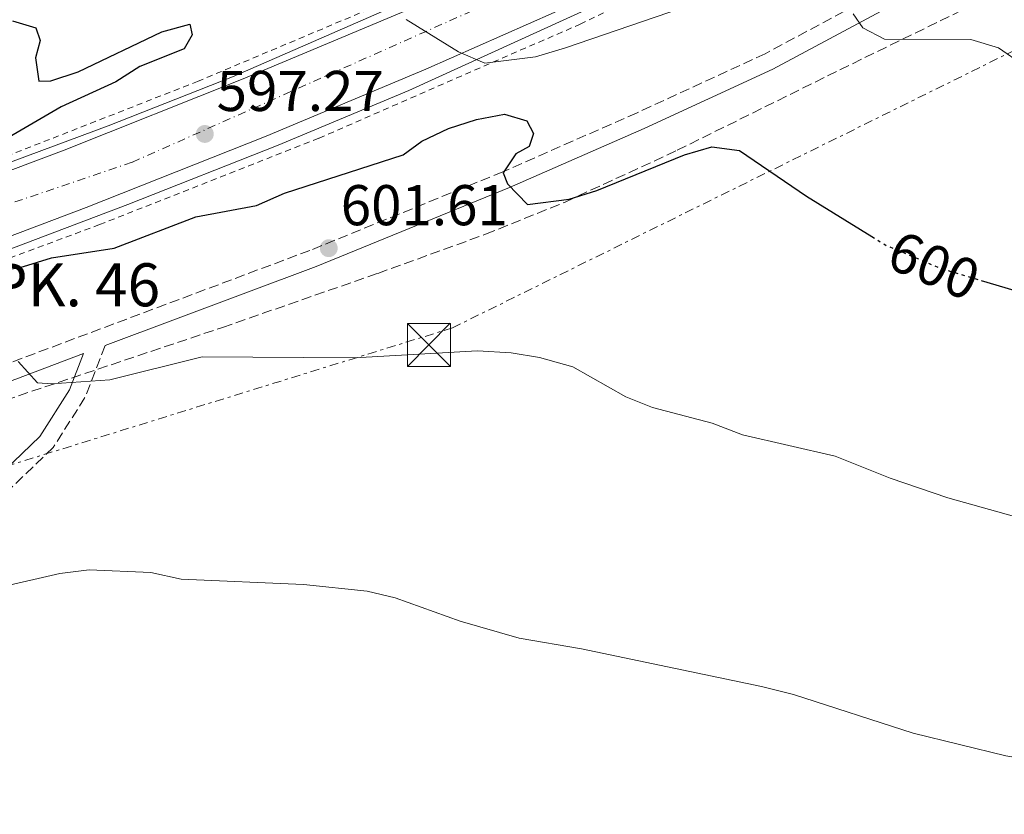
# Model space of a CAD drawing. Units: metres. Extents: x 576852 to 580293, y 4719605 to 4721957.
# Drawn here: x 577739 to 577910, y 4721418 to 4721556 of the extents above; entities that cross this region are included whole.
import ezdxf
from ezdxf.enums import TextEntityAlignment as Align

# ---------------------------------------------------------------- set-up
doc = ezdxf.new("R2010")
doc.units = ezdxf.units.M
doc.header["$MEASUREMENT"] = 0
for name, pattern in [('DGN Style 2', [1.7399219301090239, 1.043953158065414, -0.6959687720436097]), ('DGN Style 3', [2.435890702152634, 1.739921930109024, -0.6959687720436097]), ('DGN Style 4', [2.7856150101045474, 1.391937544087219, -0.6959687720436097, 0.001739921930109024, -0.6959687720436097]), ('DGN Style 5', [1.217945351076317, 0.5219765790327072, -0.6959687720436097]), ('DGN Style 7', [3.4798438602180486, 1.565929737098122, -0.6959687720436097, 0.5219765790327072, -0.6959687720436097])]:
    doc.linetypes.add(name, pattern=pattern)
for name, color, linetype, lineweight in [('Camino', 7, 'DGN Style 3', 0), ('Carretera', 9, 'Continuous', 0), ('Cota de curva de nivel directora', 7, 'Continuous', 0), ('Cota de punto acotado terreno', 7, 'Continuous', 0), ('Curva de nivel directora', 30, 'Continuous', 30), ('Curva de nivel directora no vista', 30, 'DGN Style 5', 30), ('Curva de nivel intermedia', 30, 'Continuous', 0), ('Eje de carretera', 7, 'DGN Style 4', 0), ('Línea blanca (vial)', 7, 'Continuous', 13), ('Línea de asfalto', 7, 'Continuous', 13), ('Línea de cuneta (fondo)', 4, 'DGN Style 2', 0), ('Línea eléctrica', 6, 'DGN Style 7', 0), ('Margen derecho', 7, 'Continuous', 0), ('Punto acotado terreno (símbolo)', 7, 'Continuous', 0), ('Texto de Punto Kilométrico carretera', 7, 'Continuous', 0), ('Torre eléctrica', 7, 'Continuous', 0), ('Torre eléctrica grande', 7, 'Continuous', 0), ('Zona arbolada', 92, 'DGN Style 3', 0)]:
    doc.layers.add(name, color=color, linetype=linetype, lineweight=lineweight)
doc.styles.add('Style-Arial', font='arial.ttf')

# ---------------------------------------------------------------- blocks, each defined once
blk = doc.blocks.new('5PATER')
at = {"layer": 'Punto acotado terreno (símbolo)', "linetype": 'Continuous', "lineweight": 0}
h = blk.add_hatch(color=51, dxfattribs=at)
edge = h.paths.add_edge_path()
edge.add_ellipse((0, 0), major_axis=(-0.1095731443231308, -0.1110710700762829), ratio=0.9994222409660317, start_angle=0, end_angle=360)
blk = doc.blocks.new('5TME')
at = {"layer": 'Torre eléctrica grande', "color": 7, "linetype": 'Continuous', "lineweight": 0}
for p, q in [((-0.375, 0.375), (0.375, -0.375)), ((0.3723, 0.3776), (-0.3716, -0.3784))]:
    blk.add_line(p, q, dxfattribs=at)
at = {"layer": 'Torre eléctrica grande', "color": 7, "linetype": 'Continuous', "lineweight": 0, "flags": 128}
blk.add_lwpolyline([(-0.375, -0.375), (0.375, -0.375), (0.375, 0.375), (-0.375, 0.375), (-0.3716, -0.3784)], dxfattribs=at)

msp = doc.modelspace()

# ---------------------------------------------------------------- linework, layer by layer
at = {"layer": 'Camino', "color": 7, "linetype": 'DGN Style 3', "lineweight": 0}
for points in [[(578050.1200000007, 4721662.970000001, 574.9600000000065), (578035.0399999977, 4721652.619999999, 576.9100000000036), (577999.999999999, 4721630.310000002, 580.6600000000036), (577984.0699999989, 4721617.710000004, 582.8699999999953), (577964.9499999991, 4721604.790000001, 585.1999999999972), (577914.5500000003, 4721575.010000002, 591.4199999999984), (577868.6499999987, 4721550.380000002, 596.3399999999966), (577846.2899999978, 4721540.08, 598.5500000000029), (577822.91, 4721529.800000001, 600.1000000000059), (577789.2699999984, 4721516.100000001, 602.4299999999931), (577736.9299999994, 4721496.490000002, 605.1499999999943), (577708.2099999995, 4721486.140000001, 606.5800000000019), (577678.7699999999, 4721476.090000002, 607.6100000000007), (577615.0799999984, 4721457.4, 609.3000000000029), (577582.0899999995, 4721448.470000002, 609.8200000000071), (577551.6499999985, 4721439.7, 610.7200000000012), (577515.3899999994, 4721430.150000001, 611.7599999999949), (577488.4100000008, 4721424.310000001, 612.4100000000036), (577463.2600000005, 4721420.430000001, 612.0200000000042), (577435.1000000017, 4721416.900000001, 612.0200000000042), (577407.4600000015, 4721415.380000002, 611.3699999999953)], [(577753.5700000003, 4721499.520000001, 604.6100000000006), (577750.0399999988, 4721490.440000001, 605.4100000000036), (577744.4999999999, 4721481.750000001, 606.8399999999966), (577736.4499999988, 4721474.02, 608.1300000000047), (577728.9200000007, 4721467.990000002, 608.9100000000036), (577720.510000002, 4721458.960000001, 609.8200000000071), (577699.5599999971, 4721439.960000002, 612.1499999999943), (577682.8099999989, 4721422.440000001, 614.2200000000012), (577677.8999999983, 4721415.980000001, 614.2200000000012), (577673.3200000006, 4721406.430000001, 615.5200000000042), (577667.4899999967, 4721392.940000001, 616.8200000000071), (577658.7899999997, 4721376.99, 618.1100000000009), (577651.199999999, 4721362.630000002, 619.7899999999936), (577644.3799999994, 4721347.57, 622.0000000000001), (577640.3699999995, 4721333.920000001, 623.029999999999), (577636.8200000001, 4721319.460000001, 624.5899999999966), (577634.850000001, 4721307.109999999, 625.2400000000054), (577626.659999999, 4721276.320000002, 628.3500000000058)]]:
    msp.add_polyline3d(points, dxfattribs=at)
at = {"layer": 'Carretera', "color": 9, "linetype": 'Continuous', "lineweight": 0}
for points in [[(577354.7199999985, 4721439.239999999, 608.5399999999936), (577483.1099999994, 4721459.499999999, 607.279999999999), (577506.9200000007, 4721464.189999999, 606.9700000000012), (577549.2399999995, 4721473.350000001, 606.6999999999971), (577580.7800000003, 4721480.750000001, 605.9199999999983), (577608.7399999978, 4721488.220000001, 605.1499999999943), (577641.91, 4721497.939999999, 604.1999999999971), (577670.9699999996, 4721506.939999999, 602.9900000000052), (577694.6700000016, 4721514.800000002, 601.7700000000041), (577723.0300000014, 4721524.810000001, 600.0200000000041), (577746.3900000014, 4721533.590000001, 598.5099999999948), (577777.6000000013, 4721545.970000002, 596.4799999999959), (577805.2100000002, 4721557.55, 594.6699999999983), (577827.3999999987, 4721567.38, 593.1900000000023), (577850.0000000009, 4721577.92, 591.4499999999971), (577880.5, 4721592.779999998, 589.0599999999977), (577907.2100000004, 4721606.300000001, 587.0500000000029), (577947.2199999979, 4721628.239999999, 583.8099999999977), (577995.0399999997, 4721656.81, 580), (578033.8600000002, 4721681.2, 577.1100000000006), (578066.7600000021, 4721703.310000001, 574.4900000000052)], [(578072.8999999977, 4721694.470000001, 574.4900000000052), (578039.7199999987, 4721672.17, 577.1100000000006), (578000.6600000011, 4721647.630000002, 580), (577952.5700000012, 4721618.900000001, 583.8099999999977), (577912.2199999995, 4721596.779999999, 587.0500000000029), (577885.29, 4721583.140000001, 589.0599999999977), (577854.63, 4721568.210000002, 591.4499999999971), (577831.8600000002, 4721557.580000001, 593.1900000000023), (577809.4699999982, 4721547.660000001, 594.6699999999983), (577781.6600000003, 4721536.009999999, 596.4799999999959), (577750.2600000027, 4721523.550000001, 598.5099999999948), (577726.7100000005, 4721514.699999999, 600.0200000000041), (577698.1499999994, 4721504.619999998, 601.7700000000041), (577689.6900000017, 4721501.82, 602.1999999999971), (577668.8199999994, 4721494.689999999, 602.9499999999971), (577649.989999998, 4721488.08, 604.3999999999943), (577608.9400000012, 4721474.87, 605.8300000000017), (577577.5599999992, 4721465.890000002, 606.5200000000041), (577552.9200000009, 4721459.67, 607.279999999999), (577503.9899999984, 4721449.420000001, 607.8399999999965), (577471.4799999997, 4721443.100000001, 607.8999999999943), (577378.510000002, 4721429.140000001, 607.8999999999943)]]:
    msp.add_polyline3d(points, dxfattribs=at)
at = {"layer": 'Curva de nivel directora', "color": 30, "linetype": 'Continuous', "lineweight": 30, "flags": 128}
for points, elevation in [([(577737.400000001, 4721556.110000002), (577741.5000000005, 4721554.890000001), (577742.2499999991, 4721552.7), (577741.3999999998, 4721549.66), (577741.9999999988, 4721545.570000002), (577744.0700000008, 4721545.660000001), (577748.8299999996, 4721547.220000002), (577763.4699999999, 4721554.170000001), (577768.3000000002, 4721555.500000001), (577768.7599999984, 4721553.640000001), (577767.339999999, 4721551.210000001), (577759.5999999986, 4721548.170000002), (577755.4000000008, 4721545.449999999), (577745.8999999992, 4721541.119999999), (577728.0999999982, 4721530.76)], 600.0000000000001), ([(577808.7500000002, 4721535.109999999), (577813.4500000008, 4721537.330000001), (577818.2899999999, 4721538.910000001), (577823.2000000007, 4721539.83), (577827.0999999989, 4721538.689999999), (577828.2399999987, 4721536.470000001), (577827.4599999987, 4721534.220000002), (577825.19, 4721532.920000001), (577822.9399999991, 4721529.600000001), (577823.7199999993, 4721527.720000002), (577827.1900000004, 4721524.09), (577834.4699999982, 4721525.03), (577839.2899999995, 4721526.510000001), (577854.5499999991, 4721532.76), (577859.3500000002, 4721534.140000002), (577864.1400000004, 4721533.52), (577875.819999999, 4721525.560000001), (577887.2299999996, 4721518.530000002)], 600.0000000000005), ([(577734.3999999991, 4721512.33), (577739.2999999986, 4721513.28), (577744.1899999992, 4721514.800000003), (577755.1300000005, 4721516.470000003), (577769.3899999987, 4721521.970000001), (577779.9599999988, 4721523.949999999), (577784.8499999995, 4721526.09), (577805.5000000002, 4721532.730000001), (577808.7500000002, 4721535.109999999)], 600.0000000000001), ([(577906.3099999991, 4721510.859999999), (577915.1499999993, 4721508.250000001), (577919.7800000006, 4721506.350000001), (577934.3299999994, 4721498.26), (577939.1599999996, 4721496.930000001), (577944.8100000002, 4721496.640000002), (577951.0300000006, 4721497.380000002), (577956.7599999994, 4721498.560000001), (577962.4399999991, 4721498.720000001), (577968.0800000007, 4721497.460000002), (577977.5800000001, 4721493.289999999), (577987.7199999989, 4721489.810000001), (577992.8799999999, 4721489.800000002), (578003.4199999989, 4721490.810000002), (578008.4099999999, 4721490.480000001), (578013.8100000002, 4721489.300000002), (578024.11, 4721485.859999999), (578028.8099999982, 4721483.670000001), (578032.8799999985, 4721480.760000001), (578036.6699999993, 4721476.67), (578040.6999999994, 4721473.230000001), (578049.8199999989, 4721466.970000002)], 600.0000000000001)]:
    msp.add_lwpolyline(points, dxfattribs=dict(at, elevation=elevation))
at = {"layer": 'Curva de nivel directora no vista', "color": 30, "linetype": 'DGN Style 5', "lineweight": 30, "elevation": 600.0000000000005, "flags": 128}
msp.add_lwpolyline([(577887.2299999996, 4721518.530000002), (577889.7599999999, 4721516.970000001), (577899.4999999986, 4721512.869999999), (577906.3099999991, 4721510.859999999)], dxfattribs=at)
at = {"layer": 'Curva de nivel intermedia', "color": 30, "linetype": 'Continuous', "lineweight": 0, "flags": 128}
for points, elevation in [([(577806.0700000002, 4721556.350000001), (577815.1699999997, 4721550.720000001), (577819.7600000007, 4721548.739999999), (577828.6100000021, 4721549.81), (577833.8400000001, 4721551.380000001), (577854.0400000017, 4721558.34)], 595.0000000000001), ([(577883.9999999999, 4721557.310000001), (577885.6600000005, 4721554.859999999), (577889.4700000016, 4721552.899999999), (577904.520000001, 4721552.829999999), (577909.310000001, 4721551.41), (577918.0300000005, 4721545.38)], 595.0000000000001), ([(577738.4200000003, 4721496.74), (577741.7599999995, 4721493.019999999), (577744.2800000008, 4721492.869999998), (577754.4000000019, 4721493.56), (577770.4700000006, 4721497.550000002), (577797.02, 4721497.369999998), (577818.470000001, 4721498.600000001), (577824.3499999995, 4721498.24), (577829.2800000004, 4721497.429999999), (577835.0899999996, 4721495.779999998), (577844.360000001, 4721490.56), (577849.0000000013, 4721488.699999998), (577859.3800000015, 4721485.98), (577864.6699999999, 4721483.98), (577880.8400000016, 4721480.26), (577890.4400000017, 4721476.409999999), (577900.4800000021, 4721472.949999998), (577916.4600000014, 4721468.489999999)], 605.0000000000001), ([(577724.1599999998, 4721454.859999999), (577745.6300000009, 4721459.800000002), (577750.7600000007, 4721460.409999999), (577761.530000002, 4721459.939999999), (577766.8400000005, 4721458.769999999), (577788.1599999998, 4721457.890000001), (577799.2599999997, 4721456.690000001), (577804.1300000001, 4721455.519999999), (577815.4300000012, 4721451.48), (577825.730000001, 4721448.5), (577836.6100000017, 4721446.67), (577868.0200000005, 4721440.109999999), (577873.5999999995, 4721438.690000001), (577894.4300000013, 4721431.980000001), (577910.5899999995, 4721427.999999999), (577927.6999999998, 4721425.199999998), (577942.8299999997, 4721420.34), (577962.9400000019, 4721411.329999999)], 609.9999999999999)]:
    msp.add_lwpolyline(points, dxfattribs=dict(at, elevation=elevation))
at = {"layer": 'Eje de carretera', "color": 7, "linetype": 'DGN Style 4', "lineweight": 0}
msp.add_polyline3d([(577319.0199999998, 4721425.070000002, 608.4499999999972), (577324.5599999985, 4721426.24, 608.4499999999972), (577442.2600000009, 4721448.270000001, 607.8099999999977), (577565.3599999992, 4721469.700000001, 606.5800000000019), (577675.0199999993, 4721503.24, 602.8300000000019), (577758.2999999999, 4721531.470000003, 597.9700000000012), (577883.5700000006, 4721587.250000001, 589.0399999999937), (577969.0100000005, 4721637.78, 582.1999999999971), (578075.0000000005, 4721702.510000001, 574.050000000003), (578192.019999999, 4721787.91, 565.0500000000031), (578280.1200000008, 4721845.07, 557.8899999999994), (578386.7999999993, 4721898.790000001, 549.979999999996), (578469.120000001, 4721936.290000001, 545.1699999999984)], dxfattribs=at)
at = {"layer": 'Línea blanca (vial)', "color": 7, "linetype": 'Continuous', "lineweight": 13}
for points in [[(577354.7199999979, 4721439.24, 608.5399999999937), (577483.1099999989, 4721459.5, 607.279999999999), (577506.9200000003, 4721464.189999999, 606.9700000000012), (577549.239999999, 4721473.350000001, 606.6999999999972), (577580.7799999996, 4721480.750000002, 605.9199999999983), (577608.7399999973, 4721488.220000002, 605.1499999999943), (577641.9099999996, 4721497.940000001, 604.1999999999972), (577670.9699999992, 4721506.939999999, 602.9900000000054), (577694.670000001, 4721514.800000003, 601.7700000000041), (577723.030000001, 4721524.810000001, 600.0200000000041), (577746.3900000008, 4721533.590000002, 598.5099999999949), (577777.6000000007, 4721545.970000002, 596.479999999996), (577805.2099999997, 4721557.550000001, 594.6699999999986), (577827.3999999983, 4721567.380000001, 593.1900000000024), (577850.0000000005, 4721577.92, 591.4499999999972), (577880.4999999995, 4721592.779999999, 589.0599999999977), (577907.2100000001, 4721606.300000002, 587.0500000000029), (577947.2199999974, 4721628.24, 583.8099999999977), (577995.0399999992, 4721656.810000001, 580.0000000000002), (578033.8599999998, 4721681.2, 577.1100000000006), (578066.7600000016, 4721703.310000001, 574.4900000000054)], [(578072.8999999972, 4721694.470000001, 574.4900000000054), (578039.7199999981, 4721672.17, 577.1100000000006), (578000.6600000006, 4721647.630000004, 580.0000000000002), (577952.5700000006, 4721618.900000001, 583.8099999999977), (577912.2199999989, 4721596.78, 587.0500000000029), (577885.2899999997, 4721583.140000001, 589.0599999999977), (577854.6299999995, 4721568.210000002, 591.4499999999972), (577831.8599999998, 4721557.580000003, 593.1900000000024), (577809.4699999976, 4721547.660000003, 594.6699999999986), (577781.6599999998, 4721536.01, 596.479999999996), (577750.2600000022, 4721523.550000001, 598.5099999999949), (577726.7100000001, 4721514.699999999, 600.0200000000041), (577698.149999999, 4721504.619999999, 601.7700000000041), (577689.690000001, 4721501.82, 602.1999999999972), (577668.8199999989, 4721494.690000001, 602.9499999999971), (577649.9899999975, 4721488.080000001, 604.3999999999943), (577608.9400000006, 4721474.870000001, 605.8300000000017), (577577.5599999988, 4721465.890000002, 606.5200000000041), (577552.9200000003, 4721459.67, 607.279999999999), (577503.9899999978, 4721449.420000001, 607.8399999999966), (577471.4799999993, 4721443.100000001, 607.8999999999943), (577378.5100000014, 4721429.140000002, 607.8999999999943)]]:
    msp.add_polyline3d(points, dxfattribs=at)
at = {"layer": 'Línea de asfalto', "color": 7, "linetype": 'Continuous', "lineweight": 13}
for points in [[(578056.4699999986, 4721698.369999999, 575.0000000000001), (578042.6799999998, 4721689.24, 576.320000000007), (578014.9799999992, 4721671.609999999, 578.3899999999995), (578000.94, 4721662.390000002, 579.7100000000065), (577985.5599999975, 4721652.600000001, 580.6499999999943), (577942.1700000004, 4721626.970000001, 584.2299999999959), (577923.670000002, 4721616.750000001, 585.7400000000052), (577904.4400000006, 4721606.850000001, 587.6199999999955), (577885.550000001, 4721596.84, 588.5599999999977), (577865.3699999995, 4721586.960000001, 590.0700000000071), (577823.1900000017, 4721567.080000001, 593.4600000000064), (577775.7600000012, 4721546.33, 596.2899999999936), (577754.089999999, 4721537.82, 598.1699999999983), (577704.7800000008, 4721519.53, 600.6199999999953), (577665.8199999994, 4721506.500000001, 602.5099999999948), (577647.1199999999, 4721500.740000002, 603.2599999999948), (577603.420000002, 4721488.210000001, 604.7700000000041), (577576.449999998, 4721481.34, 605.5200000000041), (577526.3399999995, 4721469.490000002, 606.2700000000041), (577497.7100000014, 4721463.750000001, 606.8399999999966), (577469.3400000002, 4721458.490000002, 607.2200000000012), (577408.6700000007, 4721448.949999999, 607.5899999999966)], [(578068.9400000009, 4721689.090000001, 575.3999999999943), (578042.4099999993, 4721671.040000002, 577.2899999999937), (578013.7299999997, 4721653.000000002, 580.0000000000002), (577953.760000002, 4721617.060000002, 584.3300000000019), (577926.2100000011, 4721602.050000001, 586.779999999999), (577898.6200000001, 4721587.15, 588.479999999996), (577868.359999998, 4721572.250000001, 590.9299999999931), (577839.2600000005, 4721558.9, 593.3800000000048), (577806.5300000006, 4721543.960000004, 595.2599999999948), (577783.6999999983, 4721534.430000001, 596.9499999999972), (577757.4899999986, 4721524.09, 598.6499999999943), (577735.9200000013, 4721515.92, 599.5899999999966), (577708.6299999976, 4721506.09, 601.2899999999937), (577680.3599999992, 4721496.279999999, 602.6100000000006), (577626.3299999982, 4721478.890000002, 604.679999999993), (577578.6999999987, 4721464.770000001, 606.1900000000024), (577567.620000001, 4721462.000000001, 606.5599999999978), (577554.6099999979, 4721458.730000001, 606.5599999999978), (577519.4499999986, 4721450.600000001, 606.9400000000023), (577500.1599999989, 4721446.880000002, 607.320000000007), (577459.8000000004, 4721440.050000002, 607.8800000000047), (577438.9299999983, 4721436.760000001, 607.8800000000047), (577368.3599999992, 4721426.49, 607.8800000000047)]]:
    msp.add_polyline3d(points, dxfattribs=at)
at = {"layer": 'Línea de cuneta (fondo)', "color": 4, "linetype": 'DGN Style 2', "lineweight": 0}
for points in [[(577384.2400000002, 4721446.869999999, 607.8099999999977), (577415.29, 4721451.310000001, 607.1600000000036), (577454.7699999996, 4721457.480000001, 606.6499999999943), (577487.6299999999, 4721462.869999999, 606.6499999999943), (577527.1699999999, 4721470.800000001, 606.2599999999948), (577563.1900000004, 4721479.359999999, 606), (577603.5700000003, 4721489.550000001, 604.6999999999971), (577644.25, 4721500.980000001, 603.8000000000029), (577686.5199999996, 4721514.640000001, 601.7200000000012), (577734.7599999999, 4721531.880000001, 598.8699999999953), (577769.6900000004, 4721545.550000001, 596.8000000000029), (577823.9600000001, 4721568.390000001, 592.779999999999), (577862.8499999996, 4721586.480000001, 589.8000000000029), (577909.2800000003, 4721609.859999999, 586.179999999993), (577962.7800000003, 4721639.57, 582.2899999999936), (577995.4100000003, 4721659.4, 579.8300000000017)], [(577396.5, 4721428.949999999, 607.4199999999983), (577450.7300000004, 4721436.859999999, 607.5500000000029), (577489.2199999997, 4721443.82, 607.2899999999936), (577506.3200000003, 4721447.5, 607.2899999999936), (577528.2400000002, 4721451.51, 607.2899999999936), (577576.2599999999, 4721462.939999999, 606.2599999999948), (577598.2800000003, 4721469.480000001, 605.8699999999953), (577632.3200000003, 4721479.380000001, 604.4400000000023), (577671.7800000003, 4721492.130000001, 603.1499999999943), (577714.0800000001, 4721506.289999999, 601.070000000007), (577752.5800000001, 4721520.59, 599), (577790.8600000005, 4721535.66, 596.279999999999), (577836.4000000004, 4721555.529999999, 593.1699999999983), (577893.3799999999, 4721583.34, 588.7700000000041), (577951.9900000002, 4721614.380000001, 584.3600000000006), (578004, 4721644.91, 580.3399999999965)]]:
    msp.add_polyline3d(points, dxfattribs=at)
at = {"layer": 'Línea eléctrica', "color": 6, "linetype": 'DGN Style 7', "lineweight": 0}
msp.add_polyline3d([(576859.5699999998, 4721148.769999999, 615.0500000000029), (576931.7300000004, 4721162.800000001, 617.5800000000017), (577221.5899999987, 4721276.849999999, 619.0500000000029), (577305.2197482074, 4721315.62843551, 618.0963999999949), (577504.86, 4721408.199999999, 615.820000000007), (577656.440000001, 4721453.699999998, 610.6999999999971), (577814.1399999997, 4721502.609999998, 604.3000000000029), (577923.8500000013, 4721556.77, 593.2400000000052), (578052.0500000002, 4721631.65, 579.3699999999953), (578176.1000000006, 4721711.54, 565.5399999999936), (578383.6999999996, 4721786.600000001, 563.279999999999), (578538.1599999996, 4721821.980000001, 552.9600000000064), (578723.2399999994, 4721866.640000002, 551.320000000007), (578869.7600000021, 4721900.580000001, 550.25), (578884.3263884502, 4721903.725806719, 549.5642999999982), (579066.4600000002, 4721943.060000001, 540.9900000000052)], dxfattribs=at)
at = {"layer": 'Margen derecho', "color": 7, "linetype": 'Continuous', "lineweight": 0}
for points in [[(578051.73, 4721660.440000001, 574.9600000000065), (578036.6900000017, 4721650.109999999, 576.9100000000036), (578001.739999998, 4721627.86, 580.6600000000036), (577985.8500000003, 4721615.290000002, 582.8699999999953), (577966.5499999995, 4721602.250000002, 585.1999999999972), (577916.0199999987, 4721572.390000002, 591.4199999999984), (577869.9899999974, 4721547.690000001, 596.3399999999966), (577847.5300000006, 4721537.34, 598.5500000000029), (577824.0799999969, 4721527.040000002, 600.1000000000059), (577790.3700000005, 4721513.300000001, 602.4299999999931), (577753.5700000003, 4721499.520000001, 604.6100000000006)], [(577463.6799999987, 4721417.449999999, 612.0200000000042), (577488.9600000007, 4721421.36, 612.4100000000036), (577516.089999999, 4721427.230000001, 611.7599999999949), (577552.4399999997, 4721436.810000001, 610.7200000000012), (577582.8999999987, 4721445.580000001, 609.8200000000071), (577615.8999999987, 4721454.510000001, 609.3000000000029), (577679.6799999997, 4721473.230000001, 607.6100000000007), (577709.2100000009, 4721483.310000001, 606.5800000000019), (577737.9699999987, 4721493.670000001, 605.1499999999943), (577749.8099999984, 4721498.11, 604.8300000000019), (577747.3500000021, 4721491.810000001, 605.4100000000036), (577742.1599999998, 4721483.670000001, 606.8399999999966), (577734.4699999985, 4721476.270000001, 608.1300000000047), (577726.870000001, 4721470.190000001, 608.9100000000036), (577718.4099999986, 4721461.100000001, 609.8200000000071), (577697.4600000005, 4721442.11, 612.1499999999943), (577680.5200000001, 4721424.390000002, 614.2200000000012), (577675.3199999989, 4721417.550000002, 614.2200000000012)]]:
    msp.add_polyline3d(points, dxfattribs=at)
at = {"layer": 'Zona arbolada', "color": 92, "linetype": 'DGN Style 3', "lineweight": 0}
msp.add_polyline3d([(577736.1399999997, 4721489.99, 606.7700000000041), (577774.04, 4721502.680000001, 605.0399999999936), (577801.1200000001, 4721512.100000001, 603.3399999999965), (577819.8700000001, 4721518.9, 602.0099999999948), (577833.7800000003, 4721524.529999999, 601.029999999999), (577853.3200000003, 4721533.550000001, 599.8399999999965), (577881.6500000004, 4721547.57, 597.9400000000023), (577908.4400000004, 4721560.630000001, 593.9100000000036), (577923.6200000001, 4721569.02, 591.8699999999953), (577936.2000000002, 4721577.050000001, 590.6999999999971), (577979.1600000003, 4721606, 586.5599999999977), (577983.5700000003, 4721608.25, 586.070000000007), (577992.7800000003, 4721612.07, 585), (578009.9199999999, 4721622.34, 583.6499999999943), (578033.8799999999, 4721640.189999999, 580.2899999999936), (578059.3799999999, 4721660.310000001, 576.1900000000023)], dxfattribs=at)
msp.add_polyline3d([(577736.1399999997, 4721489.99, 606.7700000000041), (577774.04, 4721502.680000001, 605.0399999999936), (577801.1200000001, 4721512.100000001, 603.3399999999965), (577819.8700000001, 4721518.9, 602.0099999999948), (577833.7800000003, 4721524.529999999, 601.029999999999), (577853.3200000003, 4721533.550000001, 599.8399999999965), (577881.6500000004, 4721547.57, 597.9400000000023), (577908.4400000004, 4721560.630000001, 593.9100000000036), (577923.6200000001, 4721569.02, 591.8699999999953), (577936.2000000002, 4721577.050000001, 590.6999999999971), (577979.1600000003, 4721606, 586.5599999999977), (577983.5700000003, 4721608.25, 586.070000000007), (577992.7800000003, 4721612.07, 585), (578009.9199999999, 4721622.34, 583.6499999999943), (578033.8799999999, 4721640.189999999, 580.2899999999936), (578059.3799999999, 4721660.310000001, 576.1900000000023)], dxfattribs=at)

# ---------------------------------------------------------------- block references
at = {"layer": 'Punto acotado terreno (símbolo)', "color": 7, "linetype": 'Continuous', "lineweight": 0, "xscale": 10, "yscale": 10, "zscale": 10}
for p in [(577770.9399999998, 4721536.390000002, 597.2700000000046), (577792.5499999997, 4721516.480000001, 601.6100000000006)]:
    msp.add_blockref('5PATER', p, dxfattribs=at)
at = {"layer": 'Torre eléctrica', "color": 7, "linetype": 'Continuous', "lineweight": 0, "xscale": 10, "yscale": 10, "zscale": 10}
msp.add_blockref('5TME', (577810.0000000001, 4721499.630000002, 604.7599999999948), dxfattribs=at)

# ---------------------------------------------------------------- texts
at = {"layer": 'Cota de curva de nivel directora', "color": 7, "linetype": 'Continuous', "lineweight": 0, "style": 'Style-Arial'}
msp.add_text('600', height=7.000000000000002, rotation=337.16004, dxfattribs=at).set_placement((577898.0593140363, 4721513.470363772, 600), align=Align.MIDDLE_CENTER)
at = {"layer": 'Cota de punto acotado terreno', "color": 7, "linetype": 'Continuous', "lineweight": 0, "style": 'Style-Arial'}
for s, p in [('597.27', (577772.9899999977, 4721540.390000001, 597.2700000000041)), ('601.61', (577794.6299999988, 4721520.480000001, 601.6100000000006))]:
    msp.add_text(s, height=7.000000000000002, dxfattribs=at).set_placement(p)
at = {"layer": 'Texto de Punto Kilométrico carretera', "color": 7, "linetype": 'Continuous', "lineweight": 0, "style": 'Style-Arial'}
msp.add_text('PK. 46', height=7.5, dxfattribs=at).set_placement((577733.5700000004, 4721506.350000001, 602.5500000000029))

doc.saveas('drawing.dxf')
